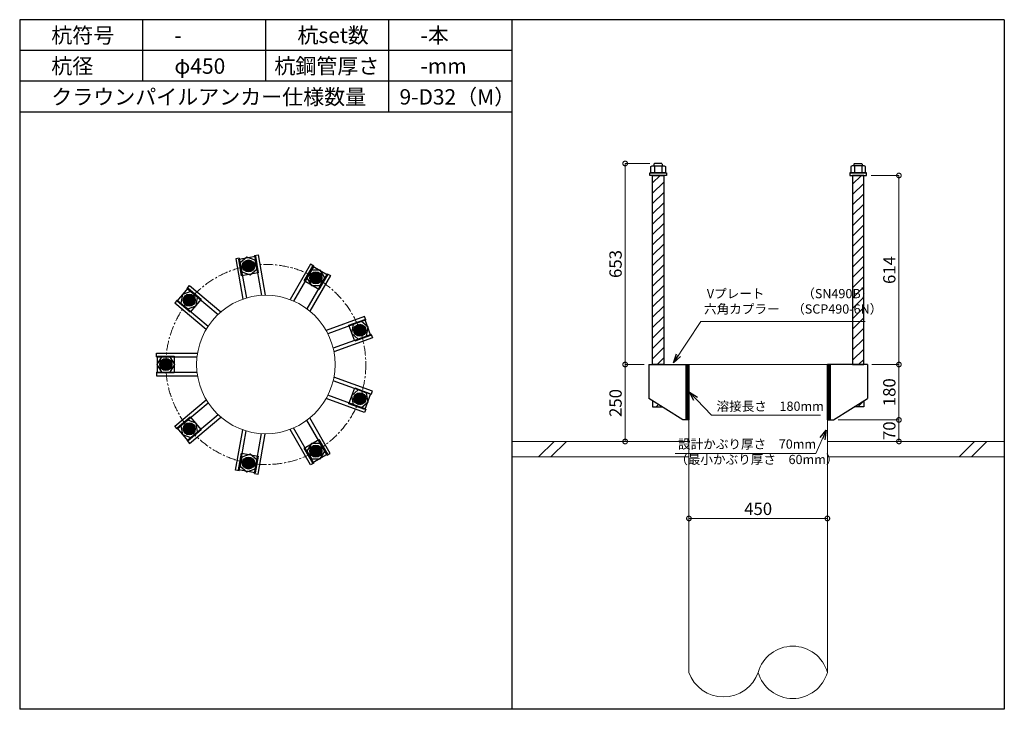
# Model space of a CAD drawing. Units: inches. Extents: x 0 to 37906, y -10 to 19155.
# Drawn here: x 0 to 3200, y 12235 to 14475 of the extents above; entities that cross this region are included whole.
import ezdxf

# ---------------------------------------------------------------- set-up
doc = ezdxf.new("R2010")
doc.units = ezdxf.units.IN
doc.header["$MEASUREMENT"] = 0
doc.linetypes.add('CENTERX2', pattern=[101.6, 63.5, -12.7, 12.7, -12.7])
for name, color, linetype, lineweight in [('01_KUI', 5, 'Continuous', 13), ('07_CENTER', 1, 'CENTERX2', 9), ('09_SUNPO', 3, 'Continuous', 9), ('22_部品', 3, 'Continuous', 18)]:
    doc.layers.add(name, color=color, linetype=linetype, lineweight=lineweight)
for name, color, linetype in [('02_KANAMONO', 6, 'Continuous'), ('03_ANCHOR', 2, 'Continuous'), ('10_WAKU', 4, 'Continuous')]:
    doc.layers.add(name, color=color, linetype=linetype)
doc.styles.add('Ｐゴシック', font='MS PGothic.ttf')
doc.dimstyles.new('H05', dxfattribs={"dimtxt": 5, "dimasz": 2.5, "dimexe": 0, "dimexo": 2.5, "dimgap": 1, "dimtad": 1, "dimdec": 1, "dimdsep": 46, "dimtxsty": 'Ｐゴシック', "dimblk": 'DOTSMALL', "dimcen": 0, "dimclrd": 256, "dimclre": 256, "dimclrt": 256, "dimadec": 0, "dimazin": 0, "dimtfac": 1, "dimtdec": 1, "dimtmove": 0, "dimatfit": 3, "dimldrblk": 'OPEN30', "dimfxl": 0, "dimtzin": 0, "dimlwd": -1, "dimlwe": -1, "dimarcsym": 0})
doc.dimstyles.new('H30', dxfattribs={"dimtxt": 30, "dimasz": 30, "dimexe": 0, "dimexo": 15, "dimgap": 6, "dimtad": 1, "dimdec": 1, "dimdsep": 46, "dimtxsty": 'Ｐゴシック', "dimblk": 'DOTSMALL', "dimcen": 0, "dimclrd": 256, "dimclre": 256, "dimclrt": 256, "dimadec": 0, "dimazin": 0, "dimtfac": 1, "dimtdec": 1, "dimtmove": 0, "dimatfit": 3, "dimldrblk": 'OPEN30', "dimfxl": 0, "dimtzin": 0, "dimlwd": -1, "dimlwe": -1, "dimarcsym": 0})

# ---------------------------------------------------------------- blocks, each defined once
blk = doc.blocks.new('_DotSmall')
at = {"color": 0, "const_width": 0.5}
blk.add_lwpolyline([(-0.0625, 0, 1), (0.0625, 0, 1)], format="xyb", close=True, dxfattribs=at)
blk = doc.blocks.new('_Open30')
at = {"layer": '22_部品', "color": 0, "lineweight": -2}
for p, q in [((-1, 0.27), (0, 0)), ((0, 0), (-1, -0.27)), ((0, 0), (-1, 0))]:
    blk.add_line(p, q, dxfattribs=at)
blk = doc.blocks.new('*D34')
at = {"layer": '09_SUNPO', "ltscale": 2, "transparency": 16777216}
for p, q in [((2175, 12870.3), (2175, 12855.3)), ((2625, 12870.3), (2625, 12855.3)), ((2625, 12855.3), (2175, 12855.3))]:
    blk.add_line(p, q, dxfattribs=at)
at = {"layer": 'Defpoints', "color": 0, "ltscale": 2, "transparency": 16777216}
for p in [(2175, 12855.3), (2175, 12855.3), (2625, 12855.3)]:
    blk.add_point(p, dxfattribs=at)
at = {"layer": '09_SUNPO', "ltscale": 2, "transparency": 16777216, "xscale": 30, "yscale": 30, "zscale": 30, "rotation": 180}
blk.add_blockref('_DotSmall', (2175, 12855.3), dxfattribs=at)
at = {"layer": '09_SUNPO', "ltscale": 2, "transparency": 16777216, "xscale": 30, "yscale": 30, "zscale": 30}
blk.add_blockref('_DotSmall', (2625, 12855.3), dxfattribs=at)
at = {"layer": '09_SUNPO', "ltscale": 2, "transparency": 16777216, "insert": (2400, 12881.3), "char_height": 40, "attachment_point": 5, "style": 'Ｐゴシック'}
blk.add_mtext('450', dxfattribs=at)
blk = doc.blocks.new('*D43')
at = {"layer": '09_SUNPO', "ltscale": 2, "transparency": 16777216}
for p, q in [((2048.4, 14008.3), (1967.7, 14008.3)), ((1967.7, 13355.3), (1967.7, 14008.3)), ((2030, 13355.3), (1967.7, 13355.3))]:
    blk.add_line(p, q, dxfattribs=at)
at = {"layer": 'Defpoints', "color": 0, "ltscale": 2, "transparency": 16777216}
for p in [(1967.7, 14008.3), (2063.4, 14008.3), (2045, 13355.3)]:
    blk.add_point(p, dxfattribs=at)
at = {"layer": '09_SUNPO', "ltscale": 2, "transparency": 16777216, "xscale": 30, "yscale": 30, "zscale": 30}
for p, rotation in [((1967.7, 14008.3), 90), ((1967.7, 13355.3), 270)]:
    blk.add_blockref('_DotSmall', p, dxfattribs=dict(at, rotation=rotation))
at = {"layer": '09_SUNPO', "ltscale": 2, "transparency": 16777216, "insert": (1941.7, 13681.8), "char_height": 40, "attachment_point": 5, "rotation": 90, "style": 'Ｐゴシック'}
blk.add_mtext('653', dxfattribs=at)
blk = doc.blocks.new('*D44')
at = {"layer": '09_SUNPO', "ltscale": 2, "transparency": 16777216}
for p, q in [((2030, 13355.3), (1967.7, 13355.3)), ((1967.7, 13105.3), (1967.7, 13355.3)), ((2160, 13105.3), (1967.7, 13105.3))]:
    blk.add_line(p, q, dxfattribs=at)
at = {"layer": 'Defpoints', "color": 0, "ltscale": 2, "transparency": 16777216}
for p in [(1967.7, 13355.3), (2045, 13355.3), (2175, 13105.3)]:
    blk.add_point(p, dxfattribs=at)
at = {"layer": '09_SUNPO', "ltscale": 2, "transparency": 16777216, "xscale": 30, "yscale": 30, "zscale": 30}
for p, rotation in [((1967.7, 13355.3), 90), ((1967.7, 13105.3), 270)]:
    blk.add_blockref('_DotSmall', p, dxfattribs=dict(at, rotation=rotation))
at = {"layer": '09_SUNPO', "ltscale": 2, "transparency": 16777216, "insert": (1941.7, 13230.3), "char_height": 40, "attachment_point": 5, "rotation": 90, "style": 'Ｐゴシック'}
blk.add_mtext('250', dxfattribs=at)
blk = doc.blocks.new('*D45')
at = {"layer": '09_SUNPO', "ltscale": 2, "transparency": 16777216}
for p, q in [((2767.5, 13969.3), (2857.5, 13969.3)), ((2857.5, 13355.3), (2857.5, 13969.3)), ((2770, 13355.3), (2857.5, 13355.3))]:
    blk.add_line(p, q, dxfattribs=at)
at = {"layer": 'Defpoints', "color": 0, "ltscale": 2, "transparency": 16777216}
for p in [(2752.5, 13969.3), (2857.5, 13969.3), (2755, 13355.3)]:
    blk.add_point(p, dxfattribs=at)
at = {"layer": '09_SUNPO', "ltscale": 2, "transparency": 16777216, "xscale": 30, "yscale": 30, "zscale": 30}
for p, rotation in [((2857.5, 13969.3), 90), ((2857.5, 13355.3), 270)]:
    blk.add_blockref('_DotSmall', p, dxfattribs=dict(at, rotation=rotation))
at = {"layer": '09_SUNPO', "ltscale": 2, "transparency": 16777216, "insert": (2831.5, 13662.3), "char_height": 40, "attachment_point": 5, "rotation": 90, "style": 'Ｐゴシック'}
blk.add_mtext('614', dxfattribs=at)
blk = doc.blocks.new('*D46')
at = {"layer": '09_SUNPO', "ltscale": 2, "transparency": 16777216}
for p, q in [((2770, 13355.3), (2857.5, 13355.3)), ((2857.5, 13175.3), (2857.5, 13355.3)), ((2660, 13175.3), (2857.5, 13175.3))]:
    blk.add_line(p, q, dxfattribs=at)
at = {"layer": 'Defpoints', "color": 0, "ltscale": 2, "transparency": 16777216}
for p in [(2755, 13355.3), (2857.5, 13355.3), (2645, 13175.3)]:
    blk.add_point(p, dxfattribs=at)
at = {"layer": '09_SUNPO', "ltscale": 2, "transparency": 16777216, "xscale": 30, "yscale": 30, "zscale": 30}
for p, rotation in [((2857.5, 13355.3), 90), ((2857.5, 13175.3), 270)]:
    blk.add_blockref('_DotSmall', p, dxfattribs=dict(at, rotation=rotation))
at = {"layer": '09_SUNPO', "ltscale": 2, "transparency": 16777216, "insert": (2831.5, 13265.3), "char_height": 40, "attachment_point": 5, "rotation": 90, "style": 'Ｐゴシック'}
blk.add_mtext('180', dxfattribs=at)
blk = doc.blocks.new('*D47')
at = {"layer": '09_SUNPO', "ltscale": 2, "transparency": 16777216}
for p, q in [((2660, 13175.3), (2857.5, 13175.3)), ((2857.5, 13105.3), (2857.5, 13175.3)), ((2640, 13105.3), (2857.5, 13105.3))]:
    blk.add_line(p, q, dxfattribs=at)
at = {"layer": 'Defpoints', "color": 0, "ltscale": 2, "transparency": 16777216}
for p in [(2645, 13175.3), (2857.5, 13175.3), (2625, 13105.3)]:
    blk.add_point(p, dxfattribs=at)
at = {"layer": '09_SUNPO', "ltscale": 2, "transparency": 16777216, "xscale": 30, "yscale": 30, "zscale": 30}
for p, rotation in [((2857.5, 13175.3), 90), ((2857.5, 13105.3), 270)]:
    blk.add_blockref('_DotSmall', p, dxfattribs=dict(at, rotation=rotation))
at = {"layer": '09_SUNPO', "ltscale": 2, "transparency": 16777216, "insert": (2831.5, 13140.3), "char_height": 40, "attachment_point": 5, "rotation": 90, "style": 'Ｐゴシック'}
blk.add_mtext('70', dxfattribs=at)

msp = doc.modelspace()

# ---------------------------------------------------------------- hatches: boundary and pattern name
at = {"layer": '02_KANAMONO'}
h = msp.add_hatch(dxfattribs=at)
h.set_pattern_fill('ANSI34', color=256, scale=10, style=0)
h.set_pattern_definition([(45, (-4977.6186, 6670.2686), (-5.303301, 5.303301), []), (45, (-4975.851, 6670.2686), (-5.303301, 5.303301), []), (45, (-4974.083, 6670.2686), (-5.303301, 5.303301), []), (45, (-4972.315, 6670.2686), (-5.303301, 5.303301), [])])
h.paths.add_polyline_path([(2175, 13355.35), (2166, 13355.35), (2166, 13175.35), (2175, 13175.35)])
h = msp.add_hatch(dxfattribs=at)
h.set_pattern_fill('ANSI34', color=256, scale=10, style=0)
h.set_pattern_definition([(45, (-4518.6186, 6670.2686), (-5.303301, 5.303301), []), (45, (-4516.851, 6670.2686), (-5.303301, 5.303301), []), (45, (-4515.083, 6670.2686), (-5.303301, 5.303301), []), (45, (-4513.315, 6670.2686), (-5.303301, 5.303301), [])])
h.paths.add_polyline_path([(2634, 13355.35), (2625, 13355.35), (2625, 13175.35), (2634, 13175.35)])
at = {"layer": '03_ANCHOR'}
h = msp.add_hatch(dxfattribs=at)
h.set_pattern_fill('ANSI31', color=256, scale=190, style=0)
h.set_pattern_definition([(45, (-13021.61, 1990.269), (-16.793786, 16.793786), [])])
h.paths.add_polyline_path([(2093, 13969.35), (2057, 13969.35), (2057, 13355.35), (2057, 13355.35), (2093, 13355.35)])
h.paths.add_polyline_path([(2057, 13237.71), (2057, 13218.35), (2087.43, 13218.35)])
h = msp.add_hatch(dxfattribs=at)
h.set_pattern_fill('ANSI31', color=256, scale=190, style=0)
h.set_pattern_definition([(45, (-12971.61, 1990.269), (-16.793786, 16.793786), [])])
h.paths.add_polyline_path([(2743, 13969.35), (2707, 13969.35), (2707, 13355.35), (2743, 13355.35)])
h.paths.add_polyline_path([(2743, 13237.71), (2712.57, 13218.35), (2743, 13218.35)])
h = msp.add_hatch(color=256, dxfattribs=at)
h.paths.add_polyline_path([(746.8, 13657.35, 0.4052337), (761.77, 13678.05, 0.0153373), (743.56, 13675.41, 0.0152532), (725.65, 13671.68, 0.4053315)])
h.paths.add_polyline_path([(743.56, 13675.41, -0.0153373), (761.77, 13678.05, 0.4232509), (740.43, 13693.49, 0.4231518), (725.65, 13671.68, -0.0152532)])
h = msp.add_hatch(color=256, dxfattribs=at)
h.paths.add_polyline_path([(953.37, 13620.89, 0.4052337), (978.15, 13627.12, 0.0153373), (962.5, 13636.8, 0.0152532), (946.38, 13645.47, 0.4053315)])
h.paths.add_polyline_path([(962.5, 13636.8, -0.0153373), (978.15, 13627.12, 0.4232509), (971.72, 13652.67, 0.4231518), (946.38, 13645.47, -0.0152532)])
h = msp.add_hatch(color=256, dxfattribs=at)
h.paths.add_polyline_path([(565.12, 13552.5, 0.4052337), (563.29, 13577.98, 0.0153373), (551.04, 13564.25, 0.0152532), (539.71, 13549.88, 0.4053315)])
h.paths.add_polyline_path([(551.04, 13564.25, -0.0153373), (563.29, 13577.98, 0.4232509), (537.01, 13576.09, 0.4231518), (539.71, 13549.88, -0.0152532)])
h = msp.add_hatch(color=256, dxfattribs=at)
h.paths.add_polyline_path([(1088.17, 13460.18, 0.4052337), (1111.16, 13449.03, 0.0153373), (1105.4, 13466.5, 0.0152532), (1098.62, 13483.5, 0.4053315)])
h.paths.add_polyline_path([(1105.4, 13466.5, -0.0153373), (1111.16, 13449.03, 0.4232509), (1122.66, 13472.73, 0.4231518), (1098.62, 13483.5, -0.0152532)])
h = msp.add_hatch(color=256, dxfattribs=at)
h.paths.add_polyline_path([(493.35, 13355.4, 0.4052337), (475.56, 13373.74, 0.0153373), (475, 13355.35, 0.0152532), (475.56, 13337.06, 0.4053315)])
h.paths.add_polyline_path([(475, 13355.35, -0.0153373), (475.56, 13373.74, 0.4232509), (456.65, 13355.4, 0.4231518), (475.56, 13337.06, -0.0152532)])
h = msp.add_hatch(color=256, dxfattribs=at)
h.paths.add_polyline_path([(1088.14, 13250.42, 0.4052337), (1098.58, 13227.1, 0.0153373), (1105.4, 13244.19, 0.0152532), (1111.13, 13261.57, 0.4053315)])
h.paths.add_polyline_path([(1105.4, 13244.19, -0.0153373), (1098.58, 13227.1, 0.4232509), (1122.63, 13237.87, 0.4231518), (1111.13, 13261.57, -0.0152532)])
h = msp.add_hatch(color=256, dxfattribs=at)
h.paths.add_polyline_path([(565.06, 13158.27, 0.4052337), (539.65, 13160.89, 0.0153373), (551.04, 13146.44, 0.0152532), (563.22, 13132.79, 0.4053315)])
h.paths.add_polyline_path([(551.04, 13146.44, -0.0153373), (539.65, 13160.89, 0.4232509), (536.95, 13134.68, 0.4231518), (563.22, 13132.79, -0.0152532)])
h = msp.add_hatch(color=256, dxfattribs=at)
h.paths.add_polyline_path([(953.28, 13089.75, 0.4052337), (946.29, 13065.18, 0.0153373), (962.5, 13073.89, 0.0152532), (978.06, 13083.52, 0.4053315)])
h.paths.add_polyline_path([(962.5, 13073.89, -0.0153373), (946.29, 13065.18, 0.4232509), (971.63, 13057.97, 0.4231518), (978.06, 13083.52, -0.0152532)])
h = msp.add_hatch(color=256, dxfattribs=at)
h.paths.add_polyline_path([(746.7, 13053.36, 0.4052337), (725.55, 13039.03, 0.0153373), (743.56, 13035.28, 0.0152532), (761.67, 13032.66, 0.4053315)])
h.paths.add_polyline_path([(743.56, 13035.28, -0.0153373), (725.55, 13039.03, 0.4232509), (740.33, 13017.22, 0.4231518), (761.67, 13032.66, -0.0152532)])

# ---------------------------------------------------------------- linework, layer by layer
at = {"layer": '01_KUI', "linetype": 'Continuous'}
msp.add_line((2175, 13355.35), (2625, 13355.35), dxfattribs=at)
at = {"layer": '01_KUI'}
for p, q in [((2175, 13355.35), (2175, 12355.35)), ((2625, 13355.35), (2625, 12355.35))]:
    msp.add_line(p, q, dxfattribs=at)
at = {"layer": '01_KUI', "color": 2}
for p, q in [((1600, 13105.35), (2175, 13105.35)), ((3200, 13105.35), (2625, 13105.35)), ((1600, 13055.35), (2175, 13055.35)), ((3200, 13055.35), (2625, 13055.35))]:
    msp.add_line(p, q, dxfattribs=at)
at = {"layer": '01_KUI', "color": 4, "linetype": 'Continuous'}
for p, q in [((1736.55, 13105.35), (1686.55, 13055.35)), ((1776.71, 13105.35), (1726.71, 13055.35)), ((3103.05, 13105.35), (3053.05, 13055.35)), ((3143.21, 13105.35), (3093.21, 13055.35))]:
    msp.add_line(p, q, dxfattribs=at)
at = {"layer": '01_KUI'}
msp.add_circle((800, 13355.35), 225, dxfattribs=at)
for centre, radius, start, end in [((2512.5, 12323.4), 116.95, 15.85079, 164.14924), ((2287.5, 12394.8), 119.22, 199.32489, 340.67515), ((2512.5, 12387.29), 116.95, 195.85076, 344.14921)]:
    msp.add_arc(centre, radius, start, end, dxfattribs=at)
at = {"layer": '02_KANAMONO'}
for p, q in [((713.78, 13700.62), (701.97, 13698.54)), ((701.97, 13698.54), (725.07, 13567.5)), ((713.78, 13700.62), (736.6, 13571.23)), ((763.02, 13709.3), (774.84, 13711.39)), ((763.02, 13709.3), (785.84, 13579.9)), ((774.84, 13711.39), (797.95, 13580.34)), ((945.5, 13681.26), (878.97, 13566.03)), ((955.89, 13675.26), (890.2, 13561.48)), ((955.89, 13675.26), (945.5, 13681.26)), ((999.19, 13650.26), (933.49, 13536.47)), ((1009.59, 13644.26), (943.05, 13529.02)), ((999.19, 13650.26), (1009.59, 13644.26)), ((544.16, 13602.73), (551.87, 13611.92)), ((544.16, 13602.73), (644.81, 13518.26)), ((551.87, 13611.92), (653.81, 13526.38)), ((512.02, 13564.42), (504.3, 13555.23)), ((504.3, 13555.23), (606.23, 13469.71)), ((512.02, 13564.42), (612.67, 13479.97)), ((1120.95, 13511.49), (995.92, 13465.98)), ((1125.06, 13500.21), (1120.95, 13511.49)), ((1125.06, 13500.21), (1001.59, 13455.27)), ((1142.16, 13453.22), (1018.68, 13408.28)), ((1146.26, 13441.95), (1021.22, 13396.43)), ((1142.16, 13453.22), (1146.26, 13441.95)), ((445, 13380.4), (445, 13392.4)), ((445, 13392.4), (578.07, 13392.4)), ((445, 13380.4), (576.4, 13380.4)), ((2045, 13355.35), (2175, 13355.35)), ((2175, 13355.35), (2175, 13175.35)), ((2175, 13355.35), (2175, 13175.35)), ((2755, 13355.35), (2625, 13355.35)), ((2625, 13355.35), (2625, 13175.35)), ((2625, 13355.35), (2625, 13175.35)), ((445, 13330.4), (576.39, 13330.4)), ((445, 13330.4), (445, 13318.4)), ((445, 13318.4), (578.05, 13318.4)), ((1146.23, 13268.65), (1021.2, 13314.16)), ((1142.12, 13257.37), (1018.66, 13302.31)), ((1125.02, 13210.39), (1001.55, 13255.33)), ((1142.12, 13257.37), (1146.23, 13268.65)), ((504.24, 13155.54), (606.18, 13241.08)), ((511.95, 13146.35), (612.61, 13230.81)), ((1120.92, 13199.11), (995.87, 13244.63)), ((2155, 13175.35), (2045, 13245.35)), ((2645, 13175.35), (2755, 13245.35)), ((544.09, 13108.04), (644.74, 13192.5)), ((551.8, 13098.85), (653.73, 13184.38)), ((1125.02, 13210.39), (1120.92, 13199.11)), ((511.95, 13146.35), (504.24, 13155.54)), ((999.11, 13060.38), (933.41, 13174.17)), ((1009.5, 13066.38), (942.97, 13181.61)), ((2175, 13175.35), (2155, 13175.35)), ((2625, 13175.35), (2645, 13175.35)), ((701.87, 13012.17), (724.97, 13143.22)), ((713.69, 13010.09), (736.5, 13139.49)), ((762.93, 13001.41), (785.74, 13130.8)), ((774.74, 12999.32), (797.85, 13130.36)), ((945.41, 13029.38), (878.88, 13144.63)), ((955.81, 13035.38), (890.11, 13149.18)), ((544.09, 13108.04), (551.8, 13098.85)), ((999.11, 13060.38), (1009.5, 13066.38)), ((955.81, 13035.38), (945.41, 13029.38)), ((713.69, 13010.09), (701.87, 13012.17)), ((762.93, 13001.41), (774.74, 12999.32))]:
    msp.add_line(p, q, dxfattribs=at)
at = {"layer": '02_KANAMONO', "ltscale": 0.5}
for p, q in [((2045, 13355.35), (2045, 13245.35)), ((2755, 13355.35), (2755, 13245.35))]:
    msp.add_line(p, q, dxfattribs=at)
at = {"layer": '02_KANAMONO'}
for points in [[(721.5, 13656.87), (748.62, 13647), (770.72, 13665.55), (765.71, 13693.97), (738.6, 13703.84), (716.49, 13685.29)], [(933.68, 13636.78), (948.11, 13611.79), (976.97, 13611.79), (991.4, 13636.78), (976.97, 13661.78), (948.11, 13661.78)], [(546.05, 13535.87), (573.17, 13545.74), (578.18, 13574.16), (556.07, 13592.71), (528.96, 13582.84), (523.94, 13554.42)], [(1083.31, 13485.01), (1078.3, 13456.59), (1100.4, 13438.04), (1127.52, 13447.91), (1132.53, 13476.33), (1110.43, 13494.88)], [(489.43, 13330.4), (503.86, 13355.39), (489.43, 13380.38), (460.57, 13380.38), (446.14, 13355.39), (460.57, 13330.4)], [(2166, 13355.35), (2175, 13355.35), (2175, 13175.35), (2166, 13175.35)], [(2625, 13355.35), (2634, 13355.35), (2634, 13175.35), (2625, 13175.35)], [(1100.37, 13272.57), (1078.27, 13254.02), (1083.28, 13225.6), (1110.4, 13215.73), (1132.5, 13234.28), (1127.49, 13262.7)], [(578.13, 13136.6), (573.12, 13165.02), (546, 13174.89), (523.89, 13156.34), (528.9, 13127.92), (556.02, 13118.05)], [(976.89, 13098.86), (948.03, 13098.86), (933.6, 13073.87), (948.03, 13048.87), (976.89, 13048.87), (991.32, 13073.87)], [(770.64, 13045.16), (748.53, 13063.71), (721.42, 13053.84), (716.4, 13025.42), (738.51, 13006.87), (765.63, 13016.74)]]:
    msp.add_lwpolyline(points, close=True, dxfattribs=at)
for centre, radius in [((743.56, 13675.41), 19.5), ((743.61, 13675.42), 18.35), ((962.5, 13636.8), 19.5), ((962.54, 13636.78), 18.35), ((551.04, 13564.25), 19.5), ((551.07, 13564.29), 18.35), ((1105.4, 13466.5), 19.5), ((1105.42, 13466.46), 18.35), ((475, 13355.35), 19.5), ((475, 13355.4), 18.35), ((1105.4, 13244.19), 19.5), ((1105.38, 13244.14), 18.35), ((551.04, 13146.44), 19.5), ((551, 13146.48), 18.35), ((962.5, 13073.89), 19.5), ((962.46, 13073.86), 18.35), ((743.56, 13035.28), 19.5), ((743.51, 13035.29), 18.35)]:
    msp.add_circle(centre, radius, dxfattribs=at)
at = {"layer": '03_ANCHOR'}
for p, q in [((2063.37, 14008.35), (2061.5, 14006.48)), ((2061.5, 14006.48), (2061.5, 14000.35)), ((2086.63, 14008.35), (2063.37, 14008.35)), ((2086.63, 14008.35), (2088.5, 14006.48)), ((2088.5, 14006.48), (2088.5, 14000.35)), ((2713.37, 14008.35), (2711.5, 14006.48)), ((2711.5, 14006.48), (2711.5, 14000.35)), ((2713.37, 14008.35), (2736.63, 14008.35)), ((2736.63, 14008.35), (2738.5, 14006.48)), ((2738.5, 14006.48), (2738.5, 14000.35)), ((2057, 13237.71), (2057, 13218.35)), ((2057, 13218.35), (2087.43, 13218.35)), ((2743, 13218.35), (2712.57, 13218.35)), ((2743, 13237.71), (2743, 13218.35))]:
    msp.add_line(p, q, dxfattribs=at)
at = {"layer": '03_ANCHOR', "color": 4}
for p, q in [((2063.16, 14000.35), (2063.16, 13978.35)), ((2086.84, 14000.35), (2086.84, 13978.35)), ((2713.16, 14000.35), (2713.16, 13978.35)), ((2736.84, 14000.35), (2736.84, 13978.35))]:
    msp.add_line(p, q, dxfattribs=at)
for points in [[(2055.5, 14000.35), (2094.5, 14000.35), (2098.5, 13998.05), (2098.5, 13978.35), (2051.5, 13978.35), (2051.5, 13998.05)], [(2744.5, 14000.35), (2705.5, 14000.35), (2701.5, 13998.05), (2701.5, 13978.35), (2748.5, 13978.35), (2748.5, 13998.05)], [(765.92, 13707.28), (775.47, 13653.11), (721.31, 13643.56), (711.76, 13697.72)], [(1000.11, 13646.85), (972.61, 13599.21), (924.98, 13626.71), (952.48, 13674.35)], [(547.68, 13603.03), (589.81, 13567.68), (554.46, 13525.55), (512.33, 13560.9)], [(1140.66, 13450.02), (1088.98, 13431.21), (1070.17, 13482.89), (1121.85, 13501.7)], [(447.5, 13382.9), (502.5, 13382.9), (502.5, 13327.9), (447.5, 13327.9)], [(1121.82, 13208.9), (1070.14, 13227.71), (1088.95, 13279.39), (1140.63, 13260.58)], [(512.26, 13149.87), (554.39, 13185.22), (589.75, 13143.09), (547.61, 13107.74)], [(952.39, 13036.3), (924.89, 13083.93), (972.52, 13111.43), (1000.02, 13063.8)], [(711.66, 13012.99), (721.21, 13067.15), (775.37, 13057.6), (765.82, 13003.44)]]:
    msp.add_lwpolyline(points, close=True, dxfattribs=at)
at = {"layer": '03_ANCHOR', "color": 4, "ltscale": 2}
for points in [[(2102.5, 13978.35), (2102.5, 13969.35), (2047.5, 13969.35), (2047.5, 13978.35)], [(2697.5, 13978.35), (2697.5, 13969.35), (2752.5, 13969.35), (2752.5, 13978.35)]]:
    msp.add_lwpolyline(points, close=True, dxfattribs=at)
at = {"layer": '03_ANCHOR', "linetype": 'Continuous'}
for points in [[(2057, 13969.35), (2093, 13969.35), (2093, 13355.35), (2057, 13355.35)], [(2743, 13969.35), (2707, 13969.35), (2707, 13355.35), (2743, 13355.35)]]:
    msp.add_lwpolyline(points, close=True, dxfattribs=at)
at = {"layer": '03_ANCHOR', "color": 4}
for centre in [(743.61, 13675.42), (962.54, 13636.78), (551.07, 13564.29), (1105.42, 13466.46), (475, 13355.4), (1105.38, 13244.14), (551, 13146.48), (962.46, 13073.86), (743.51, 13035.29)]:
    msp.add_circle(centre, 14, dxfattribs=at)
at = {"layer": '07_CENTER', "ltscale": 0.5}
msp.add_circle((800, 13355.35), 325, dxfattribs=at)
at = {"layer": '10_WAKU', "linetype": 'Continuous', "lineweight": 25}
for p, q in [((0, 14475.35), (0, 12235.35)), ((3200, 14475.35), (0, 14475.35)), ((3200, 14475.35), (3200, 12235.35)), ((1600, 14375.35), (0, 14375.35)), ((1600, 14275.35), (0, 14275.35)), ((1600, 14175.35), (0, 14175.35)), ((3200, 12235.35), (0, 12235.35))]:
    msp.add_line(p, q, dxfattribs=at)
at = {"layer": '10_WAKU'}
for p, q in [((400, 14375.35), (400, 14475.35)), ((800, 14375.35), (800, 14475.35)), ((1200, 14375.35), (1200, 14475.35)), ((1600, 14475.35), (1600, 12235.35)), ((400, 14275.35), (400, 14375.35)), ((800, 14275.35), (800, 14375.35)), ((1200, 14275.35), (1200, 14375.35)), ((1200, 14175.35), (1200, 14275.35))]:
    msp.add_line(p, q, dxfattribs=at)

# ---------------------------------------------------------------- texts
at = {"layer": '09_SUNPO', "ltscale": 2, "attachment_point": 1}
for s, insert, char_height, width in [('{\\fMS PGothic|b0|i0|c128|p50;杭符号}', (102.73, 14449.7), 50, 212.8435), ('{\\fMS PGothic|b0|i0|c128|p50;杭set数}', (902.73, 14449.7), 50, 269.8036), ('{\\fMS PGothic|b0|i0|c128|p50;-本}', (1302.73, 14449.7), 50, 212.8435), ('{\\fMS PGothic|b0|i0|c128|p50;-}', (502.73, 14449.7), 50, 212.8435), ('{\\fMS PGothic|b0|i0|c128|p50;杭径}', (102.73, 14349.7), 50, 212.8435), ('{\\fMS PGothic|b0|i0|c128|p50;φ450}', (502.73, 14349.7), 50, 212.8435), ('{\\fMS PGothic|b0|i0|c128|p50;杭鋼管厚さ}', (827.82, 14349.7), 50, 383.9476), ('{\\fMS PGothic|b0|i0|c128|p50;-mm}', (1302.73, 14349.7), 50, 212.8435), ('{\\fMS PGothic|b0|i0|c128|p50;クラウンパイルアンカー仕様数量}', (102.73, 14249.7), 50, 1018.9855), ('{\\fMS PGothic|b0|i0|c128|p50;9-D32（M）}', (1234.46, 14249.7), 50, 383.9476), ('{\\fMS PGothic|b0|i0|c128|p50; Vプレート\u3000\u3000\u3000（SN490B）\\P六角カプラー\u3000（SCP490-6N）}', (2224.07, 13600.65), 30, 879.0602), ('{\\fMS PGothic|b0|i0|c128|p50;溶接長さ\u3000180mm}', (2264.76, 13234.83), 30, 362.7345), ('{\\fMS PGothic|b0|i0|c128|p50; 設計かぶり厚さ\u300070mm\\P（最小かぶり厚さ\u300060mm）}', (2130.42, 13111.91), 30, 469.0571)]:
    msp.add_mtext(s, dxfattribs=dict(at, insert=insert, char_height=char_height, width=width))

# ---------------------------------------------------------------- dimensions: what is measured, and where the dimension line sits
at = {"layer": '09_SUNPO', "ltscale": 2}
for base, p1, p2, angle, picture, middle in [((1967.73, 14008.35), (2045, 13355.35), (2063.37, 14008.35), 90, '*D43', (1967.73, 13681.85)), ((2857.54, 13969.35), (2755, 13355.35), (2752.5, 13969.35), 90, '*D45', (2857.54, 13662.35)), ((1967.73, 13355.35), (2175, 13105.35), (2045, 13355.35), 90, '*D44', (1967.73, 13230.35)), ((2857.54, 13355.35), (2645, 13175.35), (2755, 13355.35), 90, '*D46', (2857.54, 13265.35)), ((2857.54, 13175.35), (2625, 13105.35), (2645, 13175.35), 90, '*D47', (2857.54, 13140.35)), ((2175, 12855.35), (2625, 12855.35), (2175, 12855.35), 180, '*D34', (2400, 12855.35))]:
    dim = msp.add_linear_dim(base=base, p1=p1, p2=p2, angle=angle, dimstyle='H30', override={"dimtxt": 40}, dxfattribs=at)
    dim.commit()
    dim.dimension.update_dxf_attribs({"geometry": picture, "text_midpoint": middle, "dimtype": 160})

# ---------------------------------------------------------------- leaders
for points in [[(2124.52, 13361.06), (2213.54, 13494.96), (2747.81, 13494.96)], [(2176.61, 13265.35), (2247.93, 13190.45), (2602.37, 13190.45)], [(2621.5, 13141.64), (2587.31, 13066.74), (2130.42, 13066.74)]]:
    msp.add_leader(points, dimstyle='H05', override={"dimasz": 30, "dimtxsty": 'Ｐゴシック'}, dxfattribs=at)

doc.saveas('drawing.dxf')
